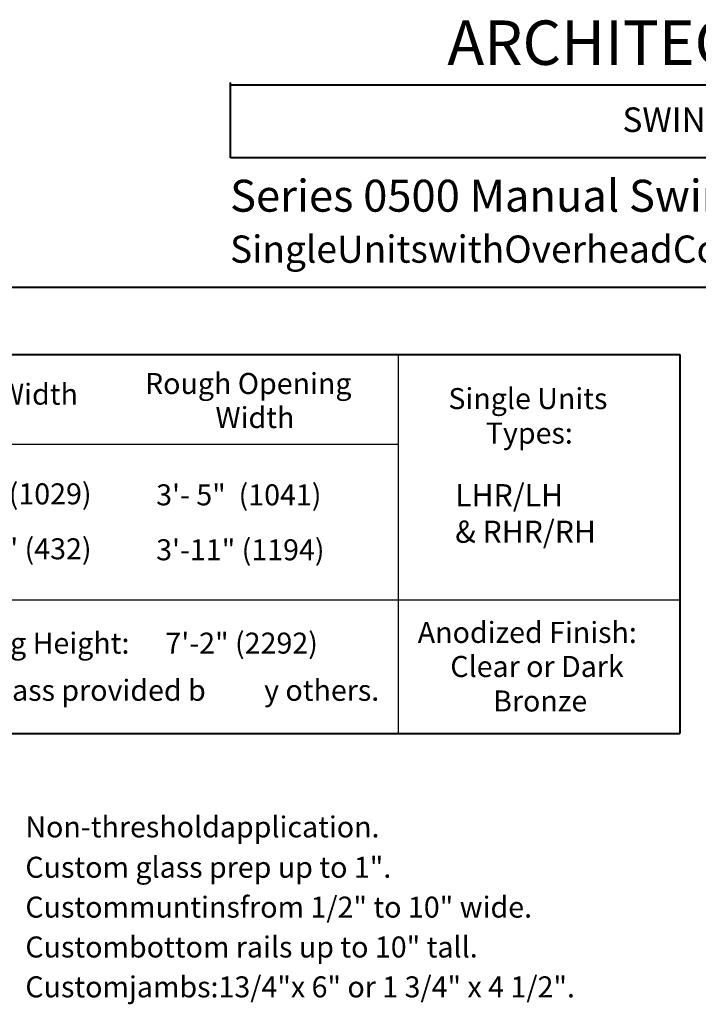
# Model space of a CAD drawing. Units: inches. Extents: x 45 to 582, y 28 to 777.
# Drawn here: x 208 to 375, y 527 to 770 of the extents above; entities that cross this region are included whole.
import ezdxf

# ---------------------------------------------------------------- set-up
doc = ezdxf.new("R2010")
doc.units = ezdxf.units.IN
doc.header["$MEASUREMENT"] = 0
doc.layers.add('Layer 1', color=7, linetype='Continuous')

msp = doc.modelspace()

# ---------------------------------------------------------------- linework, layer by layer
at = {"layer": 'Layer 1', "color": 7, "lineweight": 40}
for points in [[(259.68, 736.2), (259.68, 754.8)], [(581.52, 754.08), (259.68, 754.08)], [(581.52, 736.2), (259.68, 736.2)], [(45.24, 704.28), (581.52, 704.28)], [(45.24, 687.6), (370.56, 687.6)], [(45.24, 687.6), (370.56, 687.6)], [(370.56, 687.6), (370.56, 594.12)], [(45.24, 594.12), (370.56, 594.12)]]:
    msp.add_lwpolyline(points, dxfattribs=at)
at = {"layer": 'Layer 1', "color": 7, "lineweight": 5}
msp.add_lwpolyline([(45.24, 687.6), (370.56, 687.6)], dxfattribs=at)
at = {"layer": 'Layer 1', "color": 7, "lineweight": 25}
for points in [[(301.08, 687.6), (301.08, 594.12)], [(45.24, 665.52), (301.08, 665.52)], [(45.24, 627.12), (370.56, 627.12)]]:
    msp.add_lwpolyline(points, dxfattribs=at)

# ---------------------------------------------------------------- texts
at = {"layer": 'Layer 1', "color": 7, "attachment_point": 7}
for s, insert, char_height in [('\\fHelvetica|b1|i0|c0|p34;\\W0.998078;ARCHITECTURAL DETAILS', (313.2, 759.12), 10.9561), ('\\fHelvetica|b1|i0|c0|p34;\\W0.998102;SWINGDOORS&CLOSERS ', (356.4, 742.56), 6.0623), ('\\fHelvetica|b1|i0|c0|p34;\\W0.998097;Series 0500 Manual Swing Door             ', (259.56, 722.88), 7.8881), ('\\fHelvetica|b1|i0|c0|p34;\\W0.998093;SingleUnitswithOverheadConcealedDouble-ActingCloser', (259.56, 710.28), 6.7196), ('\\fHelvetica|b1|i0|c0|p34;\\W0.998096;Rough Opening ', (238.56, 677.88), 5.1858), ('\\fHelvetica|b1|i0|c0|p34;\\W0.998096;Unit Width', (186.96, 675.24), 5.1858), ('\\fHelvetica|b1|i0|c0|p34;\\W0.998096;Single Units ', (313.44, 674.16), 5.1858), ('\\fHelvetica|b1|i0|c0|p34;\\W0.998096;Width', (255.96, 669.48), 5.1858), ('\\fHelvetica|b1|i0|c0|p34;\\W0.998096;Types:', (322.68, 665.64), 5.1858), ('\\fHelvetica|b0|i0|c0|p34;\\W0.998096;3\'-4 1/2" (1029)', (175.56, 650.64), 5.1858), ('\\fHelvetica|b0|i0|c0|p34;\\W0.998096;3\'- 5"  (1041)', (241.32, 650.4), 5.1858), ('\\fHelvetica|b0|i0|c0|p34;\\W0.998078;LHR/LH ', (315.12, 650.16), 5.4781), ('\\fHelvetica|b0|i0|c0|p34;\\W0.998078;& RHR/RH', (315.12, 641.16), 5.4781), ('\\fHelvetica|b0|i0|c0|p34;\\W0.998096;3\'-10 1/2" (432)', (175.56, 637.08), 5.1858), ('\\fHelvetica|b0|i0|c0|p34;\\W0.998096;3\'-11" (1194)', (241.32, 636.84), 5.1858), ('\\fHelvetica|b1|i0|c0|p34;\\W0.998096;Anodized Finish: ', (305.88, 616.44), 5.1858), ('\\fHelvetica|b1|i0|c0|p34;\\W0.998096;Rough Opening Height: ', (158.28, 613.8), 5.1858), ('\\fHelvetica|b0|i0|c0|p34;\\W0.998096;7\'-2" (2292)', (243.6, 613.8), 5.1858), ('\\fHelvetica|b0|i0|c0|p34;\\W0.998096;Clear or Dark ', (313.92, 608.04), 5.1858), ('\\fHelvetica|b0|i0|c0|p34;\\W0.998096;Standardunitprep\'dfor1/4"(6)glass. Glass provided b', (81.24, 602.16), 5.1858), ('\\fHelvetica|b0|i0|c0|p34;\\W0.998096;y others.', (267.96, 602.16), 5.1858), ('\\fHelvetica|b0|i0|c0|p34;\\W0.998096;Bronze', (324.48, 599.52), 5.1858), ('\\fHelvetica|b0|i0|c0|p34;\\W0.998096;Non-thresholdapplication.', (209.04, 568.44), 5.1858), ('\\fHelvetica|b0|i0|c0|p34;\\W0.998096;Custom glass prep up to 1".', (209.04, 558.48), 5.1858), ('\\fHelvetica|b0|i0|c0|p34;\\W0.998096;Custommuntinsfrom 1/2" to 10" wide.', (209.04, 548.64), 5.1858), ('\\fHelvetica|b0|i0|c0|p34;\\W0.998096;Custombottom rails up to 10" tall.', (209.04, 538.8), 5.1858), ('\\fHelvetica|b0|i0|c0|p34;\\W0.998096;Customjambs:13/4"x 6" or 1 3/4" x 4 1/2".', (209.04, 528.96), 5.1858)]:
    msp.add_mtext(s, dxfattribs=dict(at, insert=insert, char_height=char_height))

doc.saveas('drawing.dxf')
